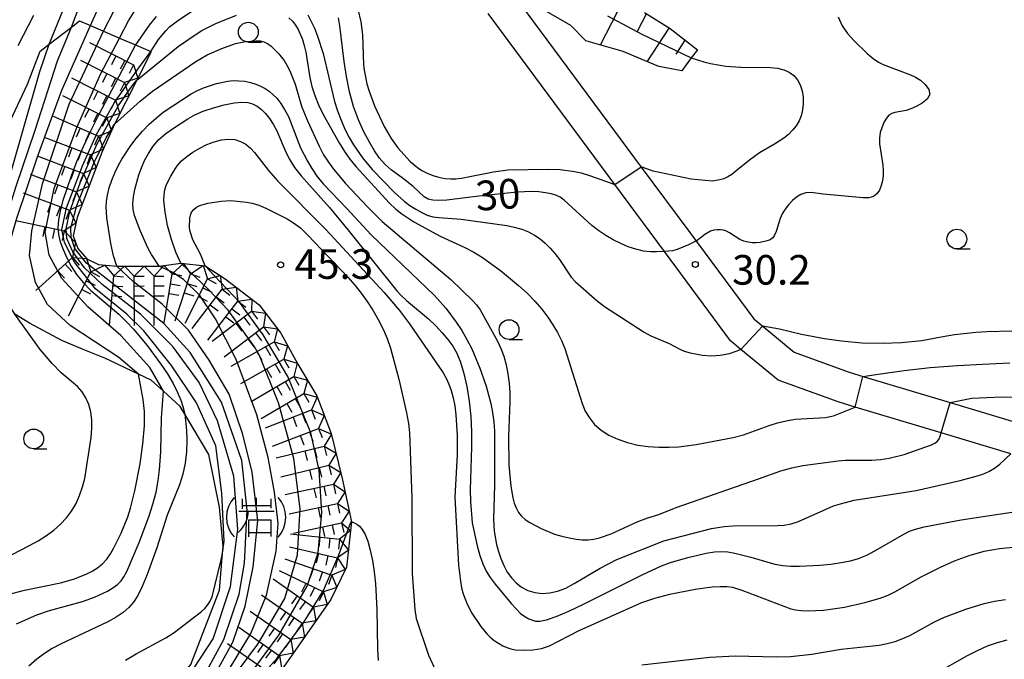
# Model space of a CAD drawing. Extents: x -4000 to -2000, y 94500 to 96001.
# Drawn here: x -2535 to -2411, y 95338 to 95418 of the extents above; entities that cross this region are included whole.
import ezdxf

# ---------------------------------------------------------------- set-up
doc = ezdxf.new("R2010")
doc.units = 0
for name, color, linetype in [('2106000', 3, 'Continuous'), ('6101110', 6, 'Continuous'), ('6101120', 6, 'Continuous'), ('6101990', 6, 'Continuous'), ('6331000', 2, 'Continuous'), ('7101000', 4, 'Continuous'), ('7101001', 8, 'Continuous'), ('7102000', 2, 'Continuous'), ('7102001', 8, 'Continuous'), ('7211000', 6, 'Continuous'), ('7211110', 6, 'Continuous'), ('7211120', 6, 'Continuous'), ('7211990', 6, 'Continuous'), ('7312000', 4, 'Continuous')]:
    doc.layers.add(name, color=color, linetype=linetype)
doc.styles.add('Dm_Anotation', font='txt.shx', dxfattribs={"bigfont": 'PSCDM.shx'})

# ---------------------------------------------------------------- blocks, each defined once
blk = doc.blocks.new('633100')
at = {"layer": '6331000'}
blk.add_lwpolyline([(0, -0.5), (0.67, -0.5)], dxfattribs=at)
blk.add_circle((0, 0), 0.5, dxfattribs=at)
blk = doc.blocks.new('731200')
at = {"layer": '7312000'}
blk.add_circle((0, 0), 0.15, dxfattribs=at)
blk = doc.blocks.new('721100')
at = {"layer": '7211000'}
for points in [[(-1.112, 1.006), (-1.277, 0.786), (-1.4, 0.538), (-1.475, 0.273), (-1.5, 0), (-1.474, -0.275), (-1.4, -0.54), (-1.278, -0.786), (-1.112, -0.994)], [(-0.708, 0.933), (-0.708, 0.6), (-0.708, 0.433)], [(-0.708, 0.6), (0.742, 0.6)], [(0.008, 0.983), (0.008, 0.6)], [(0.742, 0.933), (0.742, 0.6), (0.742, 0.467)], [(1.112, -1.006), (1.277, -0.786), (1.4, -0.538), (1.475, -0.273), (1.5, 0), (1.474, 0.275), (1.4, 0.54), (1.278, 0.786), (1.112, 0.994)], [(-0.908, -0.767), (-0.843, -0.709), (-0.773, -0.639), (-0.682, -0.531), (-0.629, -0.454), (-0.588, -0.39), (-0.546, -0.315), (-0.511, -0.238), (-0.482, -0.167), (-0.456, -0.091), (-0.447, -0.061), (-0.433, -0.01), (-0.416, 0.07), (-0.403, 0.152), (-0.395, 0.234), (-0.392, 0.317)], [(-0.875, 0.317), (0.91, 0.317)], [(-0.375, -0.983), (-0.375, -0.767), (-0.375, -0.133), (0.742, -0.133), (0.742, -0.767), (0.742, -0.967)], [(-0.375, -0.767), (0.742, -0.767)]]:
    blk.add_lwpolyline(points, dxfattribs=at)

msp = doc.modelspace()

# ---------------------------------------------------------------- linework, layer by layer
at = {"layer": '2106000', "flags": 128}
for points in [[(-2479.57, 95449.34), (-2482.62, 95448.18), (-2483.97, 95447.35), (-2484.88, 95446), (-2485.44, 95444.44), (-2485.75, 95442.67), (-2485.72, 95440.85), (-2485.48, 95439.51), (-2484.98, 95438.04), (-2484.2, 95436.72), (-2483.82, 95436.2), (-2481.56, 95433.15), (-2473.04, 95421.65), (-2457.01, 95400), (-2450.75, 95391.55), (-2442.67, 95380.64), (-2441.73, 95379.87), (-2437.57, 95376.43), (-2430.73, 95373.93), (-2428.7, 95373.32), (-2417.83, 95370.05), (-2409.02, 95367.4)], [(-2533.73, 95419.03), (-2535.7, 95415.19)], [(-2410.17, 95363.57), (-2418.98, 95366.22), (-2429.85, 95369.49), (-2431.99, 95370.13), (-2439.59, 95372.91), (-2444.28, 95376.79), (-2445.59, 95377.87), (-2453.96, 95389.17), (-2460.22, 95397.62), (-2476.25, 95419.27)]]:
    msp.add_lwpolyline(points, dxfattribs=at)
at = {"layer": '6101110', "flags": 128}
msp.add_lwpolyline([(-2456.46, 95419.4), (-2453.24, 95417.35), (-2449.79, 95414.67), (-2450.56, 95413.64), (-2451.77, 95412.01)], dxfattribs=at)
at = {"layer": '6101120', "flags": 128}
msp.add_lwpolyline([(-2451.77, 95412.01), (-2454.65, 95412.56), (-2457, 95413.52), (-2459.19, 95414.48), (-2463.89, 95415.82), (-2465.78, 95417.73), (-2469.38, 95419.83), (-2471.26, 95421.75), (-2473.14, 95424.62), (-2474.55, 95427.87), (-2474.55, 95429.4), (-2473.92, 95432.66), (-2470.16, 95438.21), (-2467.97, 95440.89), (-2467.03, 95441.84), (-2465.3, 95442.99), (-2463.11, 95443.95), (-2459.19, 95444.9), (-2454.34, 95445.1), (-2440.23, 95445.67), (-2437.73, 95445.86), (-2430.52, 95447.39), (-2428.54, 95447.87), (-2423.23, 95449.17)], dxfattribs=at)
at = {"layer": '6101990', "flags": 128}
for points in [[(-2462.05, 95415.3), (-2459.09, 95421.08)], [(-2457.37, 95417.03), (-2456.22, 95419.24)], [(-2456.14, 95413.17), (-2453.34, 95417.41)], [(-2452.46, 95414.14), (-2451.34, 95415.88)]]:
    msp.add_lwpolyline(points, dxfattribs=at)
at = {"layer": '7101000', "flags": 128}
for points in [[(-2531.77, 95415.37), (-2529.94, 95419.8), (-2528.95, 95421.96), (-2527.85, 95424.16), (-2522.52, 95433.75), (-2520.91, 95436.81), (-2520.11, 95438.2), (-2517.57, 95442.04), (-2517.34, 95442.57), (-2517.19, 95443.15)], [(-2518.22, 95418.9), (-2519.1, 95417.79), (-2520.82, 95415.31)], [(-2453.96, 95389.17), (-2454.95, 95389.12), (-2455.72, 95389.13), (-2456.62, 95389.22), (-2457.56, 95389.44), (-2458.53, 95389.77), (-2459.49, 95390.18), (-2460.44, 95390.65), (-2461.37, 95391.17), (-2462.27, 95391.77), (-2463.13, 95392.44), (-2466.62, 95395.66), (-2467.14, 95396.02), (-2467.67, 95396.28), (-2468.27, 95396.46), (-2469.01, 95396.6), (-2469.84, 95396.7), (-2470.72, 95396.75), (-2472.57, 95396.67), (-2477.41, 95396.17), (-2481.49, 95395.66), (-2482.48, 95395.6), (-2483.24, 95395.64), (-2483.84, 95395.8), (-2484.34, 95396.1), (-2485.73, 95397.4), (-2486.95, 95398.36), (-2488.51, 95399.48), (-2489.28, 95400.16), (-2489.97, 95400.96), (-2490.62, 95401.89), (-2491.27, 95403), (-2491.96, 95404.3), (-2492.66, 95405.8), (-2493.28, 95407.5), (-2493.78, 95409.37), (-2494.16, 95411.32), (-2494.45, 95413.2), (-2494.99, 95417.7), (-2495.19, 95418.73)], [(-2431.98, 95418.83), (-2431.49, 95417.72), (-2430.8, 95416.75), (-2430, 95415.85), (-2428.34, 95414.2), (-2427.58, 95413.57), (-2426.91, 95413.13), (-2426.3, 95412.83), (-2422.85, 95411.49), (-2422.22, 95411.2), (-2421.6, 95410.82), (-2420.97, 95410.29), (-2420.51, 95409.67), (-2420.38, 95409.03), (-2420.72, 95408.45), (-2421.37, 95407.94), (-2422.12, 95407.52), (-2422.79, 95407.22), (-2423.38, 95407.01), (-2424.82, 95406.75), (-2425.21, 95406.63), (-2425.57, 95406.41), (-2425.88, 95406.05), (-2426.18, 95405.56), (-2426.44, 95404.93), (-2426.66, 95404.21), (-2426.78, 95403.48), (-2426.78, 95402.78), (-2426.33, 95400.08), (-2426.28, 95399.4), (-2426.3, 95398.74), (-2426.4, 95398.11), (-2426.56, 95397.5), (-2426.77, 95396.93), (-2427.08, 95396.46), (-2427.53, 95396.12), (-2428.13, 95395.97), (-2428.82, 95395.96), (-2433.9, 95396.43), (-2435.4, 95396.62), (-2436.08, 95396.59), (-2436.7, 95396.39), (-2437.26, 95396.05), (-2437.78, 95395.6), (-2438.27, 95395.08), (-2438.7, 95394.52), (-2439.05, 95393.93), (-2439.32, 95393.35), (-2439.84, 95391.69), (-2440.03, 95391.23), (-2440.27, 95390.88), (-2440.59, 95390.64), (-2440.97, 95390.5), (-2441.86, 95390.31), (-2442.35, 95390.25), (-2442.86, 95390.25), (-2443.39, 95390.33), (-2443.91, 95390.48), (-2444.42, 95390.7)], [(-2517.85, 95387.31), (-2518.82, 95388.78), (-2519.28, 95389.65), (-2520.25, 95391.83), (-2520.95, 95393.72), (-2521.13, 95394.46), (-2521.18, 95395.21), (-2521.11, 95396.06), (-2520.93, 95396.99), (-2520.41, 95398.86), (-2520.07, 95399.76), (-2519.68, 95400.67), (-2519.19, 95401.58), (-2518.6, 95402.48), (-2517.87, 95403.32), (-2516.99, 95404.08), (-2516.04, 95404.77), (-2514.23, 95405.93), (-2513.33, 95406.44), (-2512.27, 95406.9), (-2510.99, 95407.33), (-2509.63, 95407.7), (-2508.38, 95407.95), (-2507.41, 95408.05), (-2506.65, 95408.01), (-2506.03, 95407.84), (-2505.45, 95407.55), (-2504.91, 95407.14), (-2504.39, 95406.62), (-2503.89, 95405.99), (-2503.41, 95405.25), (-2502.98, 95404.44), (-2501.81, 95401.71), (-2501.34, 95400.78), (-2500.72, 95399.81), (-2499.9, 95398.73), (-2496.32, 95394.72), (-2493.93, 95391.88), (-2487.78, 95384.17), (-2487.23, 95383.58), (-2486.57, 95382.97), (-2483.78, 95380.64), (-2482.87, 95379.77), (-2482.05, 95378.89), (-2481.34, 95378.04), (-2480.73, 95377.21), (-2480.21, 95376.31), (-2479.75, 95375.18), (-2479.31, 95373.75), (-2478.93, 95372.07), (-2478.64, 95370.23), (-2478.45, 95368.31), (-2478.37, 95366.36), (-2478.36, 95364.41), (-2478.53, 95359.01), (-2478.49, 95357.53), (-2478.28, 95354.83), (-2477.62, 95351.92), (-2477.28, 95350.7), (-2476.91, 95349.65), (-2476.49, 95348.75), (-2475.98, 95347.92), (-2475.38, 95347.08), (-2473.35, 95344.65), (-2472.72, 95343.95), (-2472.14, 95343.39), (-2471.6, 95342.99), (-2471.11, 95342.72), (-2470.24, 95342.42), (-2469.7, 95342.41), (-2468.88, 95342.59), (-2467.64, 95343.02), (-2466.05, 95343.69), (-2464.2, 95344.54), (-2456.79, 95348.27), (-2454.32, 95349.39), (-2453.21, 95349.81), (-2451, 95350.48), (-2448.68, 95351.01), (-2447.64, 95351.17), (-2446.74, 95351.22), (-2445.92, 95351.17), (-2445.06, 95351.02), (-2443.03, 95350.51), (-2439.98, 95349.63), (-2439, 95349.43), (-2437.99, 95349.35), (-2436.89, 95349.35), (-2434.32, 95349.5), (-2432.92, 95349.63), (-2431.6, 95349.81), (-2430.44, 95350.04), (-2429.4, 95350.35), (-2428.38, 95350.77), (-2427.34, 95351.3), (-2423.67, 95353.43), (-2422.95, 95353.78), (-2422.2, 95354.06), (-2421.1, 95354.35), (-2416.45, 95355.21), (-2413.09, 95355.75)], [(-2444.42, 95390.7), (-2445.74, 95391.54), (-2446.13, 95391.73), (-2446.5, 95391.85), (-2446.88, 95391.91), (-2447.29, 95391.91), (-2447.71, 95391.86), (-2448.13, 95391.73), (-2448.84, 95391.31), (-2449.25, 95390.98)], [(-2514.62, 95368.61), (-2514.62, 95368.59), (-2514.41, 95366.55), (-2514.35, 95365.25), (-2514.39, 95363.83), (-2514.56, 95362.41), (-2514.86, 95361.02), (-2515.27, 95359.67), (-2516.83, 95355.8), (-2518.14, 95351.7), (-2519.36, 95348.3), (-2519.98, 95346.79), (-2520.54, 95345.66), (-2521.09, 95344.82), (-2521.69, 95344.14), (-2522.41, 95343.52), (-2523.29, 95342.92), (-2524.33, 95342.33), (-2530.33, 95339.5), (-2531.36, 95338.94), (-2532.35, 95338.32), (-2533.33, 95337.59), (-2534.32, 95336.71)], [(-2413.09, 95355.75), (-2409.75, 95356.24), (-2406.9, 95356.58), (-2404.56, 95356.76), (-2402.65, 95356.82), (-2401.06, 95356.76), (-2399.73, 95356.63), (-2395.88, 95355.93), (-2395.3, 95355.86), (-2394.83, 95355.89), (-2394.42, 95356.03), (-2394.02, 95356.31), (-2393.17, 95357.19)]]:
    msp.add_lwpolyline(points, dxfattribs=at)
at = {"layer": '7101001', "flags": 128}
for points in [[(-2540.88, 95386.37), (-2540.37, 95387.39), (-2539.95, 95388.37), (-2539.41, 95389.82), (-2538.02, 95394.28), (-2532.95, 95411.92), (-2531.77, 95415.37)], [(-2520.82, 95415.31), (-2520.83, 95415.29), (-2525.5, 95406.42), (-2526.53, 95404.37), (-2527.46, 95402.39), (-2528.28, 95400.49), (-2528.96, 95398.7), (-2530.01, 95395.6), (-2530.36, 95394.31), (-2530.57, 95393.18), (-2530.64, 95392.21), (-2530.56, 95391.31), (-2530.35, 95390.4), (-2530, 95389.41), (-2529.53, 95388.36), (-2528.96, 95387.3), (-2528.28, 95386.26), (-2527.46, 95385.24), (-2526.48, 95384.23), (-2522.95, 95381.24), (-2521.96, 95380.29), (-2521.09, 95379.34), (-2519.38, 95377.27), (-2517.62, 95374.92), (-2516.81, 95373.68), (-2516.09, 95372.46), (-2515.52, 95371.33), (-2515.12, 95370.35), (-2514.87, 95369.57), (-2514.62, 95368.61)], [(-2449.25, 95390.98), (-2449.83, 95390.56), (-2450.92, 95389.99), (-2452.35, 95389.42), (-2452.94, 95389.27), (-2453.96, 95389.17)], [(-2527.93, 95309.71), (-2527.22, 95315.43), (-2526.28, 95318.16), (-2524.77, 95320.62), (-2521.71, 95323.76), (-2517.93, 95327.02), (-2514.99, 95329.5), (-2511.97, 95332.74), (-2509.2, 95335.94), (-2506.25, 95340.85), (-2504.29, 95345.7), (-2503.05, 95351.25), (-2502.81, 95354.81), (-2503.28, 95358.74), (-2504.05, 95363.13), (-2505.5, 95368.52), (-2508.09, 95375.51), (-2510.72, 95380.66), (-2512.69, 95383.61), (-2514.77, 95385.62), (-2516.13, 95386.52), (-2517.85, 95387.31)]]:
    msp.add_lwpolyline(points, dxfattribs=at)
at = {"layer": '7102000', "flags": 128}
for points in [[(-2526.54, 95417.73), (-2524.61, 95422.13)], [(-2528.95, 95417.53), (-2528.1, 95419.79)], [(-2524.87, 95417.02), (-2523.48, 95419.75)], [(-2522.85, 95416.16), (-2521.73, 95418.32), (-2520.9, 95419.67)], [(-2518.9, 95414.47), (-2517.91, 95416), (-2517.02, 95417.09), (-2516.53, 95417.59), (-2515.51, 95418.36), (-2513.2, 95419.89)], [(-2492.74, 95419.81), (-2492.35, 95418.22), (-2492.14, 95416.57), (-2492.02, 95412.82), (-2491.94, 95412.1), (-2491.58, 95410.36), (-2491.31, 95409.43), (-2490.63, 95407.61), (-2489.38, 95404.97), (-2488.5, 95403.46), (-2487.65, 95402.28), (-2486.1, 95400.56), (-2485.2, 95399.8), (-2484.62, 95399.42), (-2483.96, 95399.07), (-2483.23, 95398.77), (-2482.48, 95398.55), (-2481.73, 95398.41), (-2481.01, 95398.35), (-2480.33, 95398.36), (-2479.63, 95398.44), (-2475.56, 95399.26), (-2473.75, 95399.5), (-2468.64, 95399.59), (-2467.13, 95399.52), (-2465.32, 95399.28), (-2464.49, 95399.11), (-2463.3, 95398.73), (-2460.22, 95397.62)], [(-2520.66, 95410.85), (-2515.44, 95415.11), (-2513.43, 95416.5), (-2512.44, 95417.1), (-2510.67, 95418), (-2508.08, 95419.06)], [(-2501.47, 95418.7), (-2501, 95418.28), (-2500.61, 95417.8), (-2500.28, 95417.25), (-2499.74, 95415.98), (-2499.51, 95415.23), (-2499.31, 95414.36), (-2498.8, 95411.18), (-2498.53, 95410.04), (-2498.17, 95408.89), (-2497.7, 95407.7), (-2497.11, 95406.48), (-2495.09, 95402.91), (-2494.42, 95401.83), (-2493.72, 95400.84), (-2492.96, 95399.92), (-2488.73, 95395.26), (-2487.94, 95394.53), (-2487.18, 95393.93), (-2485.63, 95392.92), (-2482.33, 95391.09), (-2479.21, 95389.68), (-2478.07, 95389.1), (-2476.95, 95388.41), (-2474.7, 95386.76), (-2472.4, 95384.88), (-2471.32, 95383.89), (-2470.35, 95382.89), (-2469.48, 95381.87), (-2468.72, 95380.87), (-2468.06, 95379.88), (-2467.48, 95378.9), (-2466.99, 95377.91), (-2466.56, 95376.91), (-2464.37, 95369.94), (-2463.96, 95368.99), (-2463.45, 95368.11), (-2462.79, 95367.3), (-2461.97, 95366.58), (-2460.98, 95365.95), (-2459.85, 95365.42), (-2458.62, 95364.99), (-2457.33, 95364.69), (-2456, 95364.5), (-2454.67, 95364.4), (-2453.38, 95364.4), (-2452.15, 95364.47), (-2449.96, 95364.74), (-2445.26, 95365.66), (-2443.97, 95365.99), (-2440.71, 95367.17), (-2439.65, 95367.5), (-2438.56, 95367.76), (-2437.44, 95367.94), (-2433.61, 95368.18), (-2432.59, 95368.39), (-2429.85, 95369.49)], [(-2499.04, 95419.1), (-2498.21, 95417.42), (-2497.81, 95416.42), (-2497.12, 95414.2), (-2495.67, 95408.13), (-2495.3, 95406.95), (-2494.85, 95405.78), (-2494.35, 95404.65), (-2493.81, 95403.6), (-2493.26, 95402.66), (-2492.13, 95401.02), (-2490.92, 95399.55), (-2488.09, 95396.62), (-2486.87, 95395.53), (-2486.15, 95395), (-2485.39, 95394.5), (-2484.65, 95394.08), (-2483.94, 95393.78), (-2483.24, 95393.57), (-2482.47, 95393.45), (-2479.66, 95393.27), (-2473.9, 95392.45), (-2472.94, 95392.24), (-2472, 95391.97), (-2471.13, 95391.64), (-2470.37, 95391.24), (-2469.69, 95390.78), (-2469.05, 95390.23), (-2468.42, 95389.6), (-2467.81, 95388.9), (-2467.24, 95388.15), (-2465.74, 95385.93), (-2465.22, 95385.34), (-2462.46, 95382.93), (-2461.52, 95382.21), (-2456.5, 95378.97), (-2455.67, 95378.51), (-2453.34, 95377.55), (-2452.1, 95376.87), (-2451.45, 95376.57), (-2450.69, 95376.33), (-2449.14, 95376.04), (-2447.99, 95375.98), (-2446.9, 95376.07), (-2445.74, 95376.28), (-2444.28, 95376.79)], [(-2523.5, 95405.25), (-2520.25, 95408.2), (-2518.69, 95409.46), (-2513.19, 95413.21), (-2511.78, 95414.02), (-2509.92, 95414.86), (-2508.2, 95415.46), (-2506.93, 95415.73), (-2505.64, 95415.83), (-2505.09, 95415.8), (-2504.6, 95415.68), (-2504.14, 95415.47), (-2503.68, 95415.13), (-2502.8, 95414.27), (-2502.05, 95413.32), (-2501.69, 95412.73), (-2501.33, 95412.01), (-2500.66, 95410.32), (-2499.83, 95407.56), (-2499.09, 95405.69), (-2497.61, 95402.48), (-2497.05, 95401.41), (-2496.44, 95400.46), (-2495.79, 95399.58), (-2494.27, 95397.77), (-2491.52, 95394.8), (-2489.66, 95392.96), (-2480.98, 95385.62), (-2478.22, 95382.98), (-2477.71, 95382.4), (-2477.27, 95381.78), (-2475.07, 95377.82), (-2474.63, 95376.91), (-2474.26, 95375.92), (-2473.98, 95374.84), (-2473.76, 95373.69), (-2473.61, 95372.5), (-2473.52, 95371.3), (-2473.49, 95370.16), (-2473.67, 95365.77), (-2473.63, 95362.14), (-2473.38, 95359.48), (-2473.13, 95358), (-2472.94, 95357.34), (-2472.71, 95356.73), (-2472.41, 95356.17), (-2472.03, 95355.68), (-2471.55, 95355.26), (-2470.98, 95354.88), (-2469.56, 95354.14), (-2467.84, 95353.43), (-2466.92, 95353.15), (-2466, 95352.93), (-2465.13, 95352.78), (-2464.35, 95352.7), (-2463.62, 95352.71), (-2462.9, 95352.79), (-2462.15, 95352.95), (-2460.68, 95353.44), (-2457.41, 95354.97), (-2456.07, 95355.46), (-2454.67, 95355.9), (-2452.47, 95356.78), (-2442.06, 95360.41), (-2439.25, 95361.42), (-2437.84, 95361.82), (-2436.46, 95362.09), (-2432, 95362.69), (-2431.05, 95362.77), (-2427.74, 95362.77), (-2426.63, 95362.86), (-2425.56, 95363.02), (-2423.66, 95363.47), (-2420.17, 95364.73), (-2419.77, 95364.93), (-2419.44, 95365.18), (-2419.22, 95365.48), (-2419.09, 95365.79), (-2418.98, 95366.22)], [(-2450.56, 95413.64), (-2448.99, 95413.14), (-2448.14, 95412.93), (-2446.19, 95412.6), (-2444.31, 95412.46), (-2440.56, 95412.44), (-2439.64, 95412.35), (-2438.84, 95412.15), (-2438.17, 95411.85), (-2437.61, 95411.43), (-2437.14, 95410.89), (-2436.78, 95410.24), (-2436.54, 95409.5), (-2436.41, 95408.69), (-2436.4, 95407.86), (-2436.48, 95407.07), (-2436.66, 95406.34), (-2436.93, 95405.68), (-2437.3, 95405.07), (-2437.75, 95404.5), (-2438.27, 95403.96), (-2438.84, 95403.49), (-2440.05, 95402.72), (-2441.94, 95401.63), (-2443.19, 95400.73), (-2444.91, 95399.31), (-2445.43, 95398.92), (-2445.94, 95398.61), (-2446.45, 95398.37), (-2446.96, 95398.21), (-2447.93, 95398.06), (-2450.59, 95398.33), (-2455.4, 95399.31), (-2456.91, 95399.88)], [(-2523.19, 95387.3), (-2523.64, 95388.63), (-2523.96, 95390.19), (-2524.45, 95393.44), (-2524.53, 95394.8), (-2524.5, 95395.51), (-2524.38, 95396.29), (-2524.15, 95397.2), (-2523.83, 95398.18), (-2523.45, 95399.13), (-2523.03, 95400.02), (-2522.56, 95400.85), (-2521.42, 95402.56), (-2520.74, 95403.47), (-2519.96, 95404.37), (-2519.1, 95405.26), (-2518.2, 95406.08), (-2517.32, 95406.8), (-2513.79, 95409.12), (-2513.08, 95409.5), (-2512.26, 95409.85), (-2510.58, 95410.41), (-2509.15, 95410.73), (-2508.47, 95410.79), (-2507.76, 95410.77), (-2507.03, 95410.69), (-2506.31, 95410.54), (-2505.64, 95410.33), (-2505.02, 95410.08), (-2504.45, 95409.78), (-2503.94, 95409.44), (-2503.46, 95409.04), (-2502.97, 95408.54), (-2502.48, 95407.9), (-2501.98, 95407.13), (-2501.51, 95406.22), (-2499.96, 95402.26), (-2499.11, 95400.58), (-2498.56, 95399.67), (-2497.91, 95398.7), (-2497.12, 95397.71), (-2494.11, 95394.62), (-2491.04, 95391.27), (-2483.02, 95383.58), (-2481.59, 95382.01), (-2480.28, 95380.24), (-2479.59, 95379.19), (-2478.93, 95378.04), (-2478.33, 95376.84), (-2477.3, 95374.42), (-2476.51, 95372.15), (-2475.91, 95369.93), (-2475.69, 95368.8), (-2475.53, 95367.63), (-2475.45, 95366.42), (-2475.44, 95359.64), (-2475.57, 95355.33), (-2475.49, 95353.81), (-2475.19, 95352.12), (-2474.94, 95351.22), (-2474.64, 95350.32), (-2474.27, 95349.44), (-2473.83, 95348.62), (-2473.31, 95347.88), (-2472.71, 95347.24), (-2472.01, 95346.71), (-2471.21, 95346.3), (-2470.33, 95346.03), (-2469.41, 95345.92), (-2468.46, 95345.98), (-2467.47, 95346.2), (-2466.44, 95346.6), (-2465.37, 95347.16), (-2462.1, 95349.11), (-2461.04, 95349.68), (-2459.97, 95350.19), (-2454.04, 95352.55), (-2448.01, 95354.11), (-2446.42, 95354.39), (-2445.26, 95354.48), (-2439.65, 95354.49), (-2438.82, 95354.55), (-2437.94, 95354.71), (-2437.01, 95355), (-2433.41, 95356.63), (-2432.56, 95356.98), (-2431.68, 95357.27), (-2429.95, 95357.7), (-2422.14, 95358.94), (-2416.56, 95360.19), (-2414.55, 95360.73), (-2413.69, 95361.01), (-2412.93, 95361.34), (-2412.21, 95361.75), (-2411.53, 95362.27), (-2410.17, 95363.57)], [(-2515.1, 95387.67), (-2515.73, 95389.07), (-2516.3, 95390.67), (-2516.79, 95392.47), (-2517.1, 95394.14), (-2517.24, 95395.64), (-2517.22, 95396.32), (-2517.13, 95396.95), (-2516.95, 95397.54), (-2516.38, 95398.71), (-2516.01, 95399.34), (-2515.57, 95399.99), (-2515.02, 95400.62), (-2514.35, 95401.2), (-2513.57, 95401.75), (-2512.71, 95402.24), (-2511.81, 95402.69), (-2510.89, 95403.05), (-2509.98, 95403.29), (-2509.11, 95403.38), (-2508.29, 95403.31), (-2507.55, 95403.09), (-2506.88, 95402.72), (-2506.3, 95402.24), (-2505.78, 95401.7), (-2504.02, 95399.41), (-2502.82, 95398.05), (-2496.78, 95391.94), (-2489.41, 95383.97), (-2487.45, 95381.7), (-2486.2, 95380.01), (-2481.93, 95373.83), (-2481.54, 95373.14), (-2481.21, 95372.39), (-2480.92, 95371.57), (-2480.68, 95370.65), (-2480.48, 95369.63), (-2480.34, 95368.49), (-2480.18, 95365.95), (-2480.17, 95363.48), (-2480.45, 95358.08), (-2479.99, 95349.48), (-2479.76, 95347.48), (-2479.6, 95346.61), (-2479.4, 95345.86), (-2478.91, 95344.58), (-2478.29, 95343.44), (-2477.17, 95341.75), (-2476.42, 95340.81), (-2475.99, 95340.39), (-2475.49, 95339.98), (-2474.95, 95339.61), (-2474.4, 95339.3), (-2473.88, 95339.06), (-2473.36, 95338.9), (-2472.83, 95338.8), (-2471.71, 95338.74), (-2470.58, 95338.79), (-2469.52, 95338.95), (-2468.5, 95339.29), (-2464.72, 95341.21), (-2456.81, 95344.75), (-2455.19, 95345.33), (-2453.26, 95345.84), (-2450.07, 95346.47), (-2447.93, 95346.74), (-2446.93, 95346.8), (-2446.06, 95346.79), (-2445.35, 95346.7), (-2444.15, 95346.34), (-2437.98, 95343.99), (-2437.38, 95343.84), (-2436.67, 95343.75), (-2435.8, 95343.72), (-2433.85, 95343.82), (-2431.17, 95344.19), (-2428.63, 95344.75), (-2426.68, 95345.32), (-2425.68, 95345.7), (-2424.75, 95346.15), (-2421.56, 95347.98), (-2419.03, 95349.25), (-2417.3, 95350.03), (-2415.43, 95350.73), (-2413.54, 95351.25), (-2411.58, 95351.59), (-2409.44, 95351.8)], [(-2512.02, 95387.36), (-2512.64, 95388.82), (-2513.57, 95390.64), (-2513.93, 95391.68), (-2514, 95392.14), (-2513.96, 95393.37), (-2513.89, 95393.78), (-2513.74, 95394.16), (-2513.48, 95394.49), (-2513.12, 95394.77), (-2512.69, 95394.99), (-2511.69, 95395.28), (-2510.01, 95395.55), (-2508.8, 95395.6), (-2506.82, 95395.41), (-2506.07, 95395.27), (-2505.25, 95395.02), (-2504.35, 95394.64), (-2501.66, 95393.29), (-2500.84, 95392.79), (-2499.99, 95392.14), (-2499.06, 95391.25), (-2493.99, 95385.9), (-2493.12, 95384.9), (-2492.32, 95383.9), (-2491.56, 95382.85), (-2490.82, 95381.73), (-2490.14, 95380.56), (-2489.53, 95379.36), (-2489.03, 95378.16), (-2488.61, 95376.93), (-2487.54, 95373.03), (-2486.56, 95368.75), (-2486.33, 95367.41), (-2486.21, 95366.21), (-2485.9, 95358.02), (-2485.84, 95348.45), (-2485.52, 95343.89), (-2485.35, 95342.75), (-2483.77, 95338.11), (-2483.01, 95336.39)], [(-2541.76, 95348.1), (-2534.31, 95351.93), (-2533.13, 95352.59), (-2532.08, 95353.25), (-2531.15, 95353.93), (-2530.32, 95354.66), (-2529.57, 95355.46), (-2528.92, 95356.33), (-2528.36, 95357.28), (-2527.9, 95358.31), (-2527.54, 95359.38), (-2527.26, 95360.44), (-2526.46, 95365.66), (-2526.37, 95366.77), (-2526.37, 95367.85), (-2526.49, 95368.88), (-2526.73, 95369.82), (-2527.1, 95370.66), (-2527.59, 95371.4), (-2528.18, 95372.07), (-2530.23, 95373.84), (-2531.38, 95375), (-2532.88, 95376.78), (-2536.08, 95381.22)], [(-2410.01, 95379.09), (-2413.19, 95379.02), (-2414.57, 95378.94), (-2417.27, 95378.61), (-2418.95, 95378.33), (-2421.4, 95377.88), (-2423.97, 95377.62), (-2426.3, 95377.51), (-2428.99, 95377.58), (-2431.56, 95377.82), (-2433.73, 95378.13), (-2436.63, 95378.65), (-2439.39, 95379.34), (-2441.55, 95379.72)], [(-2428.86, 95373.37), (-2426.92, 95373.65), (-2423.66, 95374.1), (-2420.36, 95374.48), (-2416.9, 95374.76), (-2413.72, 95374.92), (-2410.3, 95375.1)], [(-2537.12, 95345.73), (-2534.86, 95346.32), (-2530.3, 95347.25), (-2528.67, 95347.73), (-2527.06, 95348.36), (-2526.32, 95348.74), (-2525.64, 95349.17), (-2525.03, 95349.68), (-2524.48, 95350.26), (-2524, 95350.93), (-2523.56, 95351.7), (-2522.67, 95353.52), (-2521.82, 95355.62), (-2521.48, 95356.7), (-2520.93, 95358.88), (-2520.26, 95362.32), (-2519.89, 95364.83), (-2519.7, 95367.12), (-2519.72, 95368.94), (-2519.87, 95370.43), (-2520.45, 95373.66)], [(-2535.9, 95342.06), (-2533.33, 95343.19), (-2531.73, 95343.76), (-2527.53, 95344.88), (-2526.03, 95345.43), (-2524.38, 95346.21), (-2523.69, 95346.62), (-2523.13, 95347.04), (-2522.67, 95347.5), (-2522.3, 95348.02), (-2521.93, 95348.69), (-2520.37, 95352.36), (-2519.16, 95355.6), (-2518.65, 95357.2), (-2518.24, 95358.74), (-2517.97, 95360.19), (-2517.79, 95361.53), (-2517.65, 95363.84), (-2517.57, 95368.12), (-2517.29, 95371.49)], [(-2417.82, 95370.05), (-2415.08, 95370.62), (-2411.29, 95370.8), (-2407.3, 95370.75)], [(-2493.52, 95354.99), (-2493.14, 95354.85), (-2492.86, 95354.69), (-2492.52, 95354.42), (-2492.17, 95353.99), (-2491.81, 95353.37), (-2491.47, 95352.51), (-2491.16, 95351.4), (-2490.88, 95350.08), (-2490.66, 95348.63), (-2490.5, 95347.13), (-2490.33, 95343.9), (-2490.24, 95338.88), (-2490.17, 95337.44)], [(-2522.09, 95337.46), (-2520.76, 95338.27), (-2516.99, 95340.31), (-2515.93, 95340.99), (-2512.49, 95343.62), (-2512.08, 95344.01), (-2511.72, 95344.44), (-2511.41, 95344.92), (-2511.16, 95345.47), (-2510, 95350.18), (-2509.84, 95351.02)], [(-2456.81, 95336.87), (-2448.23, 95337.84), (-2445.01, 95338.03), (-2439.79, 95337.88), (-2438.02, 95337.94), (-2435.34, 95338.24), (-2431.62, 95338.85), (-2426.79, 95339.38), (-2425.8, 95339.57), (-2424.8, 95339.85), (-2423.82, 95340.21), (-2422.92, 95340.6), (-2419.8, 95342.33), (-2418.54, 95342.92), (-2415.85, 95343.94), (-2413.53, 95344.64), (-2412.22, 95344.94), (-2410.83, 95345.16)], [(-2419.82, 95335.71), (-2415.64, 95338.08), (-2414.39, 95338.7), (-2413.1, 95339.27), (-2411.83, 95339.73), (-2410.63, 95340.05)]]:
    msp.add_lwpolyline(points, dxfattribs=at)
at = {"layer": '7102001', "flags": 128}
for points in [[(-2461.17, 95418.98), (-2456.83, 95416.66), (-2450.56, 95413.64)], [(-2540, 95384.72), (-2538.3, 95389.94), (-2535.95, 95397.29), (-2533.53, 95404.51), (-2530.68, 95413.27), (-2528.95, 95417.53)], [(-2536.08, 95381.22), (-2537.07, 95382.79), (-2537.44, 95384.89), (-2536.86, 95389.84), (-2535.85, 95393.37), (-2533.24, 95401.13), (-2530.17, 95409.57), (-2526.54, 95417.73)], [(-2520.45, 95373.66), (-2522.96, 95375.76), (-2529.09, 95379.8), (-2531.98, 95382.48), (-2533.48, 95385.26), (-2534.23, 95388.66), (-2533.96, 95391.76), (-2532.58, 95397.71), (-2529.24, 95407.82), (-2524.87, 95417.02)], [(-2517.29, 95371.49), (-2519.01, 95374.51), (-2522.68, 95378.55), (-2526.84, 95382.14), (-2530.16, 95385.74), (-2531.77, 95388.72), (-2532.28, 95391.61), (-2531.13, 95397.13), (-2528.25, 95404.85), (-2525.21, 95411.69), (-2522.85, 95416.16)], [(-2509.84, 95351.02), (-2509.63, 95352.52), (-2509.91, 95358.6), (-2510.67, 95364.59), (-2513.11, 95370.03), (-2516.3, 95374.76), (-2519.79, 95379.14), (-2521.95, 95381.22), (-2525.9, 95384.46), (-2528.54, 95387.81), (-2529.82, 95390.32), (-2530.15, 95391.94), (-2529.56, 95394.7), (-2527.56, 95400.01), (-2525.75, 95403.97), (-2523.51, 95408.01), (-2520.41, 95412.4), (-2518.9, 95414.47)], [(-2515.12, 95333.92), (-2511, 95340.16), (-2508.83, 95346.8), (-2507.89, 95354.05), (-2508.39, 95360.75), (-2510.46, 95367.74), (-2512.78, 95372.6), (-2516.1, 95377.17), (-2520.19, 95381.23), (-2525.07, 95384.99), (-2527.27, 95387.12), (-2528.75, 95389.13), (-2529.53, 95390.79), (-2529.62, 95392.02), (-2529.12, 95394.22), (-2527.82, 95397.85), (-2525.72, 95402.68), (-2522.98, 95407.64), (-2521.27, 95410.12), (-2520.66, 95410.85)], [(-2511.77, 95336.2), (-2509.68, 95340.11), (-2507.71, 95345.82), (-2507.05, 95349.76), (-2506.7, 95356.43), (-2507.4, 95362.73), (-2509.97, 95370.1), (-2513.93, 95376.41), (-2517.27, 95380.06), (-2522.42, 95384.1), (-2527.04, 95387.7), (-2528.52, 95389.55), (-2528.96, 95390.92), (-2529.01, 95392.16), (-2528.25, 95394.97), (-2526.12, 95400.32), (-2524.56, 95403.56), (-2523.5, 95405.25)], [(-2460.22, 95397.62), (-2456.91, 95399.88)], [(-2530.18, 95306.38), (-2529.53, 95311.38), (-2528.64, 95315.6), (-2528.06, 95317.59), (-2526.19, 95320.49), (-2522.25, 95324.27), (-2518.25, 95327.72), (-2515.11, 95330.68), (-2512.69, 95333.39), (-2510.5, 95336.16), (-2508.53, 95339.74), (-2506.96, 95344.32), (-2505.95, 95349.27), (-2505.37, 95355.13), (-2506.08, 95361.26), (-2507.27, 95366), (-2508.98, 95371.13), (-2511.52, 95375.42), (-2514.13, 95379.22), (-2517.48, 95382.52), (-2521.15, 95385.36), (-2523.19, 95387.3)], [(-2526.47, 95311.86), (-2526.1, 95315.38), (-2525.3, 95318), (-2523.45, 95320.67), (-2519.29, 95324.77), (-2514.11, 95329.18), (-2510.02, 95333.24), (-2505.37, 95339.49), (-2501.97, 95345.27), (-2500.34, 95350.79), (-2500.02, 95356.6), (-2500.82, 95362.98), (-2502.75, 95370.02), (-2505.14, 95376.02), (-2505.78, 95377.11), (-2509.13, 95381.75), (-2511.59, 95384.37), (-2514.17, 95386.81), (-2515.1, 95387.67)], [(-2524.73, 95313.25), (-2524.03, 95316.46), (-2522.86, 95319.03), (-2520.82, 95321.54), (-2516.3, 95325.89), (-2513.28, 95328.62), (-2509.82, 95331.98), (-2506.18, 95335.93), (-2502.71, 95340.62), (-2499.15, 95346.83), (-2497.74, 95351.05), (-2497.29, 95356.14), (-2497.6, 95361.51), (-2498.66, 95366.21), (-2501.58, 95373.37), (-2504.69, 95378.64), (-2507.68, 95382.75), (-2510.91, 95386.15), (-2512.02, 95387.36)], [(-2444.28, 95376.79), (-2441.55, 95379.72)], [(-2429.85, 95369.49), (-2428.86, 95373.37)], [(-2418.98, 95366.22), (-2417.82, 95370.05)], [(-2522.28, 95315.22), (-2521.93, 95317.41), (-2520.36, 95320.16), (-2517.3, 95323.43), (-2513.97, 95326.59), (-2510.37, 95329.72), (-2506.13, 95334.15), (-2502.92, 95337.73), (-2499.61, 95342.19), (-2497.07, 95346.3), (-2495.14, 95350.79), (-2494.09, 95353.66), (-2493.64, 95354.79), (-2493.52, 95354.99)]]:
    msp.add_lwpolyline(points, dxfattribs=at)
at = {"layer": '7211110', "flags": 128}
msp.add_lwpolyline([(-2518.84, 95414.44), (-2520.66, 95410.85), (-2523.5, 95405.25), (-2525.08, 95401.68), (-2528.21, 95393.46), (-2528.71, 95391.16), (-2528.14, 95389.53), (-2526.99, 95388.24), (-2525.53, 95387.5), (-2523.19, 95387.3), (-2517.85, 95387.31), (-2515.1, 95387.67), (-2512.02, 95387.36), (-2509.52, 95385.71), (-2505.2, 95382.42), (-2502.48, 95378.82), (-2500.3, 95374.93), (-2497.93, 95370.89), (-2496.09, 95366.14), (-2494.7, 95360.46), (-2493.52, 95354.99), (-2494.16, 95349.24), (-2496.15, 95345.13), (-2503.59, 95334.5)], dxfattribs=at)
at = {"layer": '7211120', "flags": 128}
for points in [[(-2536.98, 95405.03), (-2534.49, 95410.32), (-2532.9, 95414.5), (-2531.77, 95415.37), (-2528.95, 95417.53), (-2527.91, 95418.32), (-2526.54, 95417.73), (-2524.87, 95417.02), (-2522.85, 95416.16), (-2520.83, 95415.29), (-2518.9, 95414.47), (-2518.84, 95414.44)], [(-2532.94, 95314.35), (-2530.91, 95319.93), (-2530.17, 95321.95), (-2520.2, 95329.15), (-2513.85, 95336.91), (-2510.22, 95346.32), (-2509.84, 95351.02), (-2509.77, 95351.86), (-2510.22, 95356.84), (-2511.58, 95363.49), (-2514.62, 95368.59), (-2515.21, 95369.58), (-2517.29, 95371.49), (-2518.84, 95372.91), (-2520.45, 95373.66), (-2524.73, 95375.67), (-2527.45, 95376.78), (-2530.17, 95377.89), (-2534.26, 95380.11), (-2536.08, 95381.22)]]:
    msp.add_lwpolyline(points, dxfattribs=at)
at = {"layer": '7211990', "flags": 128}
for points in [[(-2526.66, 95415.6), (-2521.09, 95412.78)], [(-2527.79, 95413.37), (-2522.22, 95410.55)], [(-2523.32, 95413.91), (-2523.88, 95412.79)], [(-2522.2, 95413.34), (-2522.77, 95412.23)], [(-2521.09, 95412.78), (-2521.65, 95411.66)], [(-2521.09, 95412.78), (-2520.54, 95411.1)], [(-2528.92, 95411.14), (-2523.35, 95408.32)], [(-2524.45, 95411.68), (-2525.01, 95410.56)], [(-2523.33, 95411.11), (-2523.9, 95410)], [(-2520.54, 95411.1), (-2522.22, 95410.55)], [(-2525.58, 95409.45), (-2526.14, 95408.33)], [(-2522.22, 95410.55), (-2522.78, 95409.43)], [(-2522.22, 95410.55), (-2521.67, 95408.87)], [(-2530.05, 95408.91), (-2524.48, 95406.09)], [(-2524.46, 95408.88), (-2525.03, 95407.77)], [(-2523.35, 95408.32), (-2523.91, 95407.2)], [(-2521.67, 95408.87), (-2523.35, 95408.32)], [(-2523.35, 95408.32), (-2522.8, 95406.64)], [(-2526.71, 95407.22), (-2527.27, 95406.1)], [(-2531.25, 95406.28), (-2525.53, 95403.75)], [(-2525.59, 95406.65), (-2526.16, 95405.54)], [(-2524.48, 95406.09), (-2525.04, 95404.97)], [(-2522.8, 95406.64), (-2524.48, 95406.09)], [(-2524.48, 95406.09), (-2523.88, 95404.38)], [(-2527.82, 95404.76), (-2528.32, 95403.62)], [(-2532.37, 95403.61), (-2526.53, 95401.38)], [(-2526.67, 95404.25), (-2527.18, 95403.11)], [(-2525.53, 95403.75), (-2526.04, 95402.6)], [(-2523.88, 95404.38), (-2525.53, 95403.75)], [(-2525.53, 95403.75), (-2524.89, 95402.1)], [(-2528.87, 95402.27), (-2529.31, 95401.11)], [(-2524.89, 95402.1), (-2526.53, 95401.38)], [(-2533.26, 95401.27), (-2527.42, 95399.05)], [(-2527.7, 95401.83), (-2528.14, 95400.66)], [(-2526.53, 95401.38), (-2526.97, 95400.22)], [(-2526.53, 95401.38), (-2525.81, 95399.77)], [(-2529.76, 95399.94), (-2530.2, 95398.77)], [(-2528.59, 95399.49), (-2529.03, 95398.32)], [(-2525.81, 95399.77), (-2527.42, 95399.05)], [(-2534.15, 95398.94), (-2528.31, 95396.71)], [(-2527.42, 95399.05), (-2527.86, 95397.88)], [(-2527.42, 95399.05), (-2526.7, 95397.44)], [(-2530.65, 95397.6), (-2531.09, 95396.43)], [(-2529.48, 95397.16), (-2529.92, 95395.99)], [(-2526.7, 95397.44), (-2528.31, 95396.71)], [(-2535.04, 95396.6), (-2529.2, 95394.38)], [(-2528.31, 95396.71), (-2528.75, 95395.54)], [(-2528.31, 95396.71), (-2527.59, 95395.1)], [(-2531.54, 95395.27), (-2531.98, 95394.1)], [(-2530.37, 95394.82), (-2530.81, 95393.65)], [(-2527.59, 95395.1), (-2529.2, 95394.38)], [(-2529.2, 95394.38), (-2529.64, 95393.21)], [(-2529.2, 95394.38), (-2528.37, 95392.73)], [(-2535.96, 95393.1), (-2529.86, 95391.77)], [(-2532.3, 95392.31), (-2532.56, 95391.08)], [(-2531.08, 95392.04), (-2531.34, 95390.82)], [(-2528.37, 95392.73), (-2529.86, 95391.77)], [(-2529.86, 95391.77), (-2530.12, 95390.55)], [(-2529.86, 95391.77), (-2528.42, 95390.32)], [(-2528.42, 95390.32), (-2528.8, 95388.39)], [(-2533.46, 95384.23), (-2528.8, 95388.39)], [(-2528.8, 95388.39), (-2527.96, 95387.45)], [(-2528.8, 95388.39), (-2527.03, 95388.29)], [(-2527.03, 95388.29), (-2526.5, 95386.59)], [(-2529.73, 95387.56), (-2528.9, 95386.62)], [(-2526.5, 95386.59), (-2524.73, 95387.43)], [(-2524.73, 95387.43), (-2523.59, 95386.08)], [(-2523.59, 95386.08), (-2522.24, 95387.3)], [(-2522.24, 95387.3), (-2520.99, 95386.05)], [(-2520.99, 95386.05), (-2519.74, 95387.31)], [(-2519.74, 95387.31), (-2518.49, 95386.06)], [(-2518.49, 95386.06), (-2517.24, 95387.39)], [(-2517.24, 95387.39), (-2516.2, 95386.32)], [(-2516.2, 95386.32), (-2514.76, 95387.64)], [(-2514.76, 95387.64), (-2513.9, 95386.32)], [(-2513.9, 95386.32), (-2512.28, 95387.39)], [(-2512.28, 95387.39), (-2511.75, 95385.7)], [(-2530.66, 95386.72), (-2529.83, 95385.79)], [(-2529.32, 95381.01), (-2526.5, 95386.59)], [(-2526.5, 95386.59), (-2525.38, 95386.02)], [(-2524.13, 95379.85), (-2523.59, 95386.08)], [(-2523.59, 95386.08), (-2522.35, 95385.97)], [(-2520.99, 95386.05), (-2519.74, 95386.06)], [(-2520.97, 95379.8), (-2520.99, 95386.05)], [(-2518.47, 95379.81), (-2518.49, 95386.06)], [(-2518.49, 95386.06), (-2517.24, 95386.06)], [(-2517.2, 95380.15), (-2516.2, 95386.32)], [(-2516.2, 95386.32), (-2514.97, 95386.12)], [(-2515.83, 95380.38), (-2513.9, 95386.32)], [(-2513.9, 95386.32), (-2512.71, 95385.94)], [(-2511.75, 95385.7), (-2510.15, 95386.12)], [(-2510.15, 95386.12), (-2509.88, 95384.41)], [(-2527.06, 95385.47), (-2525.95, 95384.91)], [(-2523.7, 95384.83), (-2522.45, 95384.73)], [(-2520.98, 95384.8), (-2519.73, 95384.81)], [(-2518.48, 95384.81), (-2517.23, 95384.81)], [(-2516.4, 95385.08), (-2515.17, 95384.88)], [(-2514.57, 95380.12), (-2511.75, 95385.7)], [(-2514.29, 95385.13), (-2513.1, 95384.75)], [(-2512.32, 95384.58), (-2511.2, 95384.02)], [(-2511.75, 95385.7), (-2510.64, 95385.13)], [(-2509.88, 95384.41), (-2508.13, 95384.65)], [(-2508.13, 95384.65), (-2507.89, 95382.9)], [(-2527.63, 95384.36), (-2526.51, 95383.79)], [(-2523.81, 95383.59), (-2522.56, 95383.48)], [(-2520.98, 95383.55), (-2519.73, 95383.56)], [(-2518.48, 95383.56), (-2517.23, 95383.56)], [(-2516.6, 95383.85), (-2515.37, 95383.65)], [(-2514.67, 95383.94), (-2513.48, 95383.56)], [(-2513.67, 95379.44), (-2509.88, 95384.41)], [(-2512.88, 95383.47), (-2511.77, 95382.9)], [(-2510.64, 95383.42), (-2509.64, 95382.66)], [(-2509.88, 95384.41), (-2508.89, 95383.66)], [(-2511.68, 95377.93), (-2507.89, 95382.9)], [(-2511.4, 95382.43), (-2510.4, 95381.67)], [(-2507.89, 95382.9), (-2506.14, 95383.14)], [(-2507.89, 95382.9), (-2506.9, 95382.14)], [(-2506.14, 95383.14), (-2506.16, 95381.61)], [(-2511.14, 95377.84), (-2506.16, 95381.61)], [(-2509.41, 95380.91), (-2508.41, 95380.15)], [(-2508.65, 95381.9), (-2507.66, 95381.15)], [(-2507.15, 95380.86), (-2506.4, 95379.86)], [(-2506.16, 95381.61), (-2505.4, 95380.62)], [(-2506.16, 95381.61), (-2504.41, 95381.37)], [(-2504.41, 95381.37), (-2504.65, 95379.62)], [(-2509.64, 95375.85), (-2504.65, 95379.62)], [(-2508.15, 95380.11), (-2507.4, 95379.11)], [(-2504.65, 95379.62), (-2503.9, 95378.62)], [(-2504.65, 95379.62), (-2502.9, 95379.37)], [(-2505.65, 95378.86), (-2504.89, 95377.87)], [(-2502.9, 95379.37), (-2503.3, 95377.72)], [(-2508.75, 95374.67), (-2503.3, 95377.72)], [(-2506.64, 95378.11), (-2505.89, 95377.11)], [(-2504.39, 95377.11), (-2503.78, 95376.02)], [(-2503.3, 95377.72), (-2502.69, 95376.63)], [(-2503.3, 95377.72), (-2501.6, 95377.24)], [(-2501.6, 95377.24), (-2502.08, 95375.54)], [(-2505.48, 95376.5), (-2504.87, 95375.41)], [(-2507.53, 95372.49), (-2502.08, 95375.54)], [(-2503.17, 95374.93), (-2502.56, 95373.84)], [(-2502.08, 95375.54), (-2501.47, 95374.45)], [(-2502.08, 95375.54), (-2500.38, 95375.06)], [(-2500.38, 95375.06), (-2500.82, 95373.35)], [(-2506.21, 95370.19), (-2500.82, 95373.35)], [(-2504.26, 95374.32), (-2503.65, 95373.23)], [(-2500.82, 95373.35), (-2500.19, 95372.27)], [(-2500.82, 95373.35), (-2499.11, 95372.91)], [(-2502.98, 95372.09), (-2502.35, 95371.01)], [(-2501.9, 95372.72), (-2501.27, 95371.64)], [(-2499.11, 95372.91), (-2499.56, 95371.2)], [(-2504.95, 95368.03), (-2499.56, 95371.2)], [(-2499.56, 95371.2), (-2498.93, 95370.12)], [(-2499.56, 95371.2), (-2497.87, 95370.74)], [(-2501.71, 95369.93), (-2501.08, 95368.85)], [(-2500.64, 95370.56), (-2500, 95369.48)], [(-2497.87, 95370.74), (-2498.59, 95369.12)], [(-2504.41, 95366.86), (-2498.59, 95369.12)], [(-2499.75, 95368.67), (-2499.3, 95367.5)], [(-2498.59, 95369.12), (-2498.13, 95367.96)], [(-2498.59, 95369.12), (-2496.97, 95368.41)], [(-2496.97, 95368.41), (-2497.68, 95366.79)], [(-2500.92, 95368.22), (-2500.47, 95367.05)], [(-2503.51, 95364.53), (-2497.68, 95366.79)], [(-2500.01, 95365.89), (-2499.56, 95364.72)], [(-2498.85, 95366.34), (-2498.4, 95365.17)], [(-2497.68, 95366.79), (-2497.23, 95365.62)], [(-2497.68, 95366.79), (-2496.07, 95366.07)], [(-2496.07, 95366.07), (-2496.99, 95364.56)], [(-2503.06, 95363.08), (-2496.99, 95364.56)], [(-2499.42, 95363.97), (-2499.12, 95362.75)], [(-2498.2, 95364.26), (-2497.91, 95363.05)], [(-2496.99, 95364.56), (-2496.69, 95363.35)], [(-2496.99, 95364.56), (-2495.48, 95363.65)], [(-2495.48, 95363.65), (-2496.4, 95362.13)], [(-2502.47, 95360.65), (-2496.4, 95362.13)], [(-2496.4, 95362.13), (-2496.1, 95360.92)], [(-2496.4, 95362.13), (-2494.89, 95361.22)], [(-2498.82, 95361.54), (-2498.53, 95360.33)], [(-2497.61, 95361.84), (-2497.31, 95360.62)], [(-2494.89, 95361.22), (-2495.82, 95359.74)], [(-2501.93, 95358.42), (-2495.82, 95359.74)], [(-2495.82, 95359.74), (-2495.56, 95358.51)], [(-2495.82, 95359.74), (-2494.34, 95358.78)], [(-2498.27, 95359.21), (-2498, 95357.99)], [(-2497.04, 95359.47), (-2496.78, 95358.25)], [(-2494.34, 95358.78), (-2495.3, 95357.29)], [(-2501.4, 95355.97), (-2495.3, 95357.29)], [(-2495.3, 95357.29), (-2495.03, 95356.07)], [(-2495.3, 95357.29), (-2493.81, 95356.33)], [(-2497.74, 95356.77), (-2497.48, 95355.54)], [(-2496.52, 95357.03), (-2496.25, 95355.81)], [(-2493.81, 95356.33), (-2494.77, 95354.85)], [(-2500.88, 95353.53), (-2494.77, 95354.85)], [(-2494.77, 95354.85), (-2494.5, 95353.63)], [(-2494.77, 95354.85), (-2493.64, 95353.87)], [(-2501.24, 95353.46), (-2495.03, 95352.77)], [(-2497.21, 95354.32), (-2496.95, 95353.1)], [(-2495.99, 95354.58), (-2495.73, 95353.36)], [(-2493.64, 95353.87), (-2495.03, 95352.77)], [(-2497.51, 95353.04), (-2497.65, 95351.8)], [(-2496.27, 95352.91), (-2496.41, 95351.66)], [(-2495.03, 95352.77), (-2495.16, 95351.53)], [(-2495.03, 95352.77), (-2493.92, 95351.39)], [(-2501.37, 95351.83), (-2495.28, 95350.43)], [(-2497.71, 95350.99), (-2497.99, 95349.77)], [(-2493.92, 95351.39), (-2495.28, 95350.43)], [(-2501.94, 95350.28), (-2496.03, 95348.22)], [(-2496.5, 95350.71), (-2496.78, 95349.49)], [(-2495.28, 95350.43), (-2495.56, 95349.21)], [(-2495.28, 95350.43), (-2494.31, 95348.93)], [(-2502.69, 95348.83), (-2497.07, 95346.1)], [(-2498.39, 95349.04), (-2498.81, 95347.86)], [(-2497.21, 95348.63), (-2497.62, 95347.45)], [(-2494.31, 95348.93), (-2496.03, 95348.22)], [(-2503.45, 95347.77), (-2498.33, 95344.19)], [(-2499.32, 95347.19), (-2499.86, 95346.07)], [(-2496.03, 95348.22), (-2496.44, 95347.04)], [(-2496.03, 95348.22), (-2495.4, 95346.68)], [(-2498.19, 95346.65), (-2498.74, 95345.52)], [(-2497.07, 95346.1), (-2497.61, 95344.98)], [(-2495.4, 95346.68), (-2497.07, 95346.1)], [(-2497.07, 95346.1), (-2496.59, 95344.5)], [(-2504.89, 95345.72), (-2499.77, 95342.14)], [(-2500.38, 95345.62), (-2501.1, 95344.6)], [(-2499.36, 95344.91), (-2500.08, 95343.88)], [(-2506.32, 95343.68), (-2501.2, 95340.09)], [(-2501.82, 95343.57), (-2502.53, 95342.55)], [(-2498.33, 95344.19), (-2499.05, 95343.17)], [(-2496.59, 95344.5), (-2498.33, 95344.19)], [(-2498.33, 95344.19), (-2498.03, 95342.45)], [(-2500.79, 95342.86), (-2501.51, 95341.83)], [(-2498.03, 95342.45), (-2499.77, 95342.14)], [(-2507.76, 95341.63), (-2502.63, 95338.04)], [(-2503.25, 95341.53), (-2503.97, 95340.5)], [(-2499.77, 95342.14), (-2500.48, 95341.12)], [(-2499.77, 95342.14), (-2499.46, 95340.4)], [(-2502.23, 95340.81), (-2502.94, 95339.79)], [(-2501.2, 95340.09), (-2501.92, 95339.07)], [(-2499.46, 95340.4), (-2501.2, 95340.09)], [(-2501.2, 95340.09), (-2500.89, 95338.35)], [(-2509.19, 95339.58), (-2504.07, 95336)], [(-2504.68, 95339.48), (-2505.4, 95338.45)], [(-2503.66, 95338.76), (-2504.38, 95337.74)], [(-2502.63, 95338.04), (-2503.35, 95337.02)], [(-2500.89, 95338.35), (-2502.63, 95338.04)], [(-2502.63, 95338.04), (-2502.33, 95336.3)]]:
    msp.add_lwpolyline(points, dxfattribs=at)

# ---------------------------------------------------------------- block references
at = {"layer": '6331000', "xscale": 2.5, "yscale": 2.5, "zscale": 2.5}
for p in [(-2506.57, 95416.91), (-2416.98, 95390.74, 30.86), (-2473.6, 95379.29), (-2533.71, 95365.46, 24.02)]:
    msp.add_blockref('633100', p, dxfattribs=at)
at = {"layer": '7211000', "xscale": 2.5, "yscale": 2.5, "zscale": 2.5}
msp.add_blockref('721100', (-2505.59, 95355.55), dxfattribs=at)
at = {"layer": '7312000', "xscale": 2.5, "yscale": 2.5, "zscale": 2.5}
for p in [(-2502.49, 95387.47, 45.3), (-2450.05, 95387.53, 30.2)]:
    msp.add_blockref('731200', p, dxfattribs=at)

# ---------------------------------------------------------------- texts
at = {"layer": '7101000', "style": 'Dm_Anotation'}
msp.add_text('30', height=3.75, rotation=4, dxfattribs=at).set_placement((-2477.71, 95394.3))
at = {"layer": '7312000', "style": 'Dm_Anotation'}
for s, p in [('45.3', (-2500.72, 95385.7)), ('30.2', (-2445.4, 95384.97))]:
    msp.add_text(s, height=3.75, dxfattribs=at).set_placement(p)

doc.saveas('drawing.dxf')
